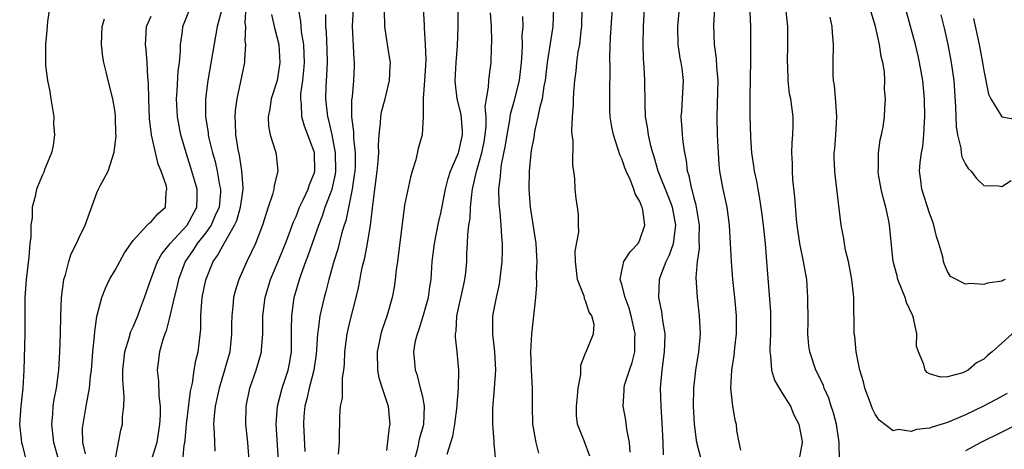
# Model space of a CAD drawing. Units: inches. Extents: x 2646000 to 2649000, y 1554000 to 1557000.
# Drawn here: x 2646108 to 2646217, y 1555104 to 1555152 of the extents above; entities that cross this region are included whole.
import ezdxf

# ---------------------------------------------------------------- set-up
doc = ezdxf.new("R2010")
doc.units = ezdxf.units.IN
doc.header["$MEASUREMENT"] = 0
doc.layers.add('LD26461554_2ft', color=241, linetype='Continuous')

msp = doc.modelspace()

# ---------------------------------------------------------------- linework, layer by layer
at = {"layer": 'LD26461554_2ft'}
for points, elevation in [([(2646126.48, 1555103), (2646126.65, 1555104.65), (2646126.73, 1555105), (2646126.76, 1555105.24), (2646126.9, 1555107), (2646127.34, 1555110.66), (2646127.55, 1555111.55), (2646127.76, 1555113), (2646127.94, 1555114.06), (2646128.2, 1555115), (2646128.5, 1555117.5), (2646128.49, 1555119), (2646128.58, 1555120.58), (2646128.63, 1555121), (2646129.02, 1555122.98), (2646129.85, 1555125), (2646130.34, 1555125.66), (2646131.08, 1555127.08), (2646132.22, 1555129), (2646132.47, 1555129.54), (2646132.88, 1555131), (2646133, 1555131.96), (2646133.16, 1555133), (2646133.17, 1555133.17), (2646133.03, 1555135.03), (2646132.75, 1555136.75), (2646132.6, 1555137.4), (2646132.35, 1555139), (2646132.33, 1555140.33), (2646132.26, 1555141), (2646132.31, 1555141.69), (2646132.5, 1555143), (2646132.92, 1555144.92), (2646133.34, 1555147), (2646133.33, 1555147.33), (2646133.47, 1555149), (2646133.39, 1555149.39), (2646133.44, 1555151), (2646133.39, 1555151.39), (2646133.56, 1555154.44)], 8120), ([(2646189.04, 1555155.04), (2646189.22, 1555151), (2646189.23, 1555149.23), (2646189.23, 1555147.23), (2646189.14, 1555143.14), (2646189.16, 1555141.16), (2646189.24, 1555138.76), (2646189.35, 1555137), (2646189.57, 1555135.57), (2646189.64, 1555135), (2646189.89, 1555133.89), (2646190.04, 1555133), (2646190.2, 1555132.2), (2646190.45, 1555130.45), (2646190.64, 1555129), (2646190.85, 1555127), (2646191.01, 1555125), (2646191.14, 1555123.14), (2646191.42, 1555119.42), (2646191.44, 1555119), (2646191.43, 1555117), (2646191.35, 1555115.35), (2646191.35, 1555115), (2646191.44, 1555114.56), (2646191.54, 1555113), (2646191.87, 1555111.87), (2646192.38, 1555111), (2646193, 1555110.05), (2646193.64, 1555109), (2646194.03, 1555108.03), (2646194.56, 1555107), (2646194.92, 1555105.08), (2646194.93, 1555105), (2646194.58, 1555103)], 8088), ([(2646111.75, 1555153), (2646111.52, 1555151.52), (2646111.47, 1555150.53), (2646111.3, 1555149), (2646111.31, 1555147), (2646111.33, 1555146.67), (2646111.53, 1555145), (2646111.8, 1555143.8), (2646111.89, 1555143), (2646112.22, 1555141), (2646112.21, 1555140.21), (2646112.3, 1555139), (2646112.18, 1555137.82), (2646111.97, 1555137), (2646111.26, 1555135.26), (2646111.13, 1555134.87), (2646111, 1555134.6), (2646110.33, 1555133), (2646110.17, 1555132.17), (2646109.86, 1555131), (2646109.83, 1555129.83), (2646109.7, 1555129), (2646109.68, 1555127.68), (2646109.59, 1555127), (2646109.49, 1555125.49), (2646109.19, 1555123), (2646109.02, 1555121), (2646109.03, 1555119), (2646109.05, 1555117.05), (2646108.93, 1555113), (2646108.81, 1555111), (2646108.59, 1555109), (2646108.46, 1555107), (2646108.64, 1555105.36), (2646108.67, 1555105), (2646108.72, 1555104.72), (2646109.14, 1555103.14)], 8130), ([(2646119.01, 1555102.99), (2646119.38, 1555105), (2646119.66, 1555106.34), (2646119.82, 1555107), (2646119.83, 1555107.83), (2646119.98, 1555109), (2646120.02, 1555109.98), (2646119.92, 1555111), (2646119.86, 1555111.86), (2646119.88, 1555113), (2646120.09, 1555115), (2646120.57, 1555116.57), (2646120.74, 1555117.26), (2646121, 1555117.78), (2646121.51, 1555119), (2646121.83, 1555119.83), (2646122.27, 1555121), (2646122.96, 1555123), (2646123.71, 1555125), (2646124.16, 1555125.84), (2646125, 1555126.85), (2646125.1, 1555127), (2646126.99, 1555129), (2646128.05, 1555131), (2646128.08, 1555132.08), (2646128.06, 1555133), (2646127.37, 1555135.37), (2646126.85, 1555137), (2646126.29, 1555139), (2646125.91, 1555141), (2646125.81, 1555143), (2646125.88, 1555143.88), (2646125.97, 1555146.03), (2646126.11, 1555147), (2646126.24, 1555148.24), (2646126.25, 1555149), (2646126.44, 1555150.44), (2646126.49, 1555151), (2646127.3, 1555153)], 8124), ([(2646130.76, 1555152.76), (2646130.3, 1555151), (2646129.24, 1555145), (2646128.99, 1555143), (2646129.01, 1555141), (2646129.28, 1555139.28), (2646129.3, 1555139), (2646129.38, 1555138.62), (2646129.77, 1555137), (2646130.05, 1555136.05), (2646130.29, 1555135), (2646130.55, 1555133.45), (2646130.65, 1555133), (2646130.65, 1555132.65), (2646130.5, 1555131), (2646130.07, 1555130.07), (2646129.62, 1555129), (2646129, 1555128.13), (2646128.08, 1555127), (2646127.67, 1555126.33), (2646126.75, 1555125), (2646126.01, 1555123), (2646125.84, 1555122.16), (2646125.54, 1555121), (2646125, 1555118.67), (2646124.65, 1555117.35), (2646124.49, 1555117), (2646124.23, 1555116.23), (2646123.9, 1555115), (2646123.67, 1555113), (2646123.8, 1555111.81), (2646123.84, 1555110.16), (2646123.98, 1555109), (2646123.99, 1555107.99), (2646123.93, 1555107), (2646123.61, 1555105), (2646122.99, 1555103)], 8122), ([(2646136.31, 1555152.31), (2646136.6, 1555151), (2646137.09, 1555149), (2646137.23, 1555147), (2646137, 1555145.51), (2646136.9, 1555145), (2646136.27, 1555143), (2646136.12, 1555141.88), (2646135.94, 1555141), (2646135.96, 1555139.96), (2646136.16, 1555139), (2646136.71, 1555137.29), (2646136.78, 1555137), (2646136.82, 1555136.82), (2646136.98, 1555135), (2646136.58, 1555133.42), (2646136.55, 1555133), (2646136.4, 1555132.4), (2646135.93, 1555131), (2646135.69, 1555130.31), (2646135.3, 1555129), (2646134.54, 1555127), (2646133.57, 1555125), (2646132.68, 1555123), (2646132.27, 1555121.73), (2646132.09, 1555121), (2646132.02, 1555120.02), (2646131.9, 1555119), (2646131.88, 1555118.12), (2646131.89, 1555117), (2646131.67, 1555115), (2646131.11, 1555113), (2646130.5, 1555111), (2646130.07, 1555109), (2646129.95, 1555107.95), (2646129.88, 1555107), (2646129.96, 1555106.04), (2646129.98, 1555105), (2646130.02, 1555104.02)], 8118), ([(2646133.82, 1555103), (2646133.67, 1555105), (2646133.45, 1555107), (2646133.49, 1555109), (2646133.91, 1555111), (2646134.6, 1555113), (2646135.18, 1555115), (2646135.18, 1555115.18), (2646135.34, 1555117), (2646135.35, 1555119), (2646135.58, 1555121), (2646136.18, 1555123), (2646137, 1555124.93), (2646137.84, 1555127), (2646138.36, 1555128.36), (2646138.69, 1555129.31), (2646139, 1555129.98), (2646139.4, 1555131), (2646139.8, 1555131.8), (2646140.35, 1555133), (2646140.5, 1555133.5), (2646141, 1555134.72), (2646141.08, 1555135), (2646141.03, 1555137), (2646141, 1555137.13), (2646140.32, 1555139), (2646139.95, 1555139.95), (2646139.64, 1555141), (2646139.6, 1555142.4), (2646139.52, 1555143), (2646139.55, 1555143.55), (2646139.76, 1555145), (2646139.88, 1555146.12), (2646139.94, 1555147), (2646139.91, 1555147.91), (2646139.85, 1555149), (2646139.62, 1555150.38), (2646139.56, 1555151), (2646139.53, 1555151.53), (2646139.29, 1555153)], 8116), ([(2646137.08, 1555103), (2646136.8, 1555107), (2646136.96, 1555109), (2646137.47, 1555111), (2646138.12, 1555113), (2646138.27, 1555113.73), (2646138.49, 1555115), (2646138.51, 1555117), (2646138.5, 1555117.5), (2646138.53, 1555119), (2646138.81, 1555121), (2646139.38, 1555123), (2646139.56, 1555123.56), (2646140.08, 1555125), (2646140.35, 1555125.65), (2646141.52, 1555129), (2646141.94, 1555130.06), (2646142.24, 1555131), (2646142.98, 1555133), (2646143.35, 1555134.65), (2646143.4, 1555135), (2646143.37, 1555137), (2646143, 1555139), (2646142.63, 1555140.63), (2646142.52, 1555141), (2646142.31, 1555143), (2646142.35, 1555144.35), (2646142.42, 1555145.58), (2646142.47, 1555147), (2646142.44, 1555148.44), (2646142.36, 1555150.36), (2646142.3, 1555151), (2646142.31, 1555152.31)], 8114), ([(2646145.33, 1555153), (2646145.22, 1555151), (2646145.39, 1555147.39), (2646145.42, 1555147), (2646145.42, 1555146.58), (2646145.36, 1555145), (2646145.19, 1555143.19), (2646145.14, 1555142.86), (2646145.14, 1555141), (2646145.35, 1555139.35), (2646145.35, 1555138.65), (2646145.53, 1555137), (2646145.52, 1555135.52), (2646145.49, 1555135), (2646145.44, 1555134.56), (2646145.2, 1555133), (2646144.5, 1555129.5), (2646144.33, 1555129), (2646144.04, 1555128.04), (2646143.63, 1555126.37), (2646143.18, 1555125), (2646142.62, 1555123), (2646142.31, 1555121.69), (2646142.11, 1555121), (2646141.64, 1555119), (2646141.45, 1555117.45), (2646141.37, 1555117), (2646141.28, 1555115.28), (2646141.24, 1555114.76), (2646140.98, 1555113), (2646140.45, 1555111), (2646140.2, 1555109.8), (2646139.97, 1555109), (2646139.88, 1555107.88), (2646139.84, 1555107), (2646139.99, 1555103.99)], 8112), ([(2646143.7, 1555103.7), (2646143.82, 1555105), (2646143.8, 1555106.2), (2646143.85, 1555107), (2646143.86, 1555107.86), (2646143.9, 1555109), (2646144.12, 1555109.88), (2646144.12, 1555112.12), (2646144.29, 1555113), (2646144.36, 1555113.64), (2646144.41, 1555115), (2646144.66, 1555117), (2646145, 1555118.44), (2646145.65, 1555121), (2646145.91, 1555122.09), (2646146.33, 1555124.33), (2646146.6, 1555125.4), (2646146.89, 1555127), (2646147.23, 1555129), (2646147.43, 1555130.57), (2646147.53, 1555131.53), (2646147.98, 1555135), (2646148.08, 1555136.08), (2646148.14, 1555137), (2646148.12, 1555137.88), (2646148.19, 1555139), (2646148.35, 1555140.35), (2646148.36, 1555141), (2646148.45, 1555141.55), (2646148.84, 1555143), (2646149.35, 1555145), (2646149.4, 1555146.6), (2646149.43, 1555147), (2646149.38, 1555147.38), (2646149, 1555149.74), (2646148.83, 1555151), (2646148.78, 1555152.78)], 8110), ([(2646153.04, 1555153), (2646153.15, 1555151.15), (2646153.15, 1555150.85), (2646153.29, 1555149), (2646153.33, 1555147.34), (2646153.31, 1555146.69), (2646153.19, 1555145), (2646153.04, 1555143.04), (2646153.06, 1555142.94), (2646153.05, 1555141), (2646152.93, 1555139), (2646152.49, 1555137.51), (2646152.23, 1555136.23), (2646151.85, 1555135), (2646151.66, 1555134.34), (2646151, 1555131.21), (2646150.2, 1555125), (2646150.06, 1555124.06), (2646149.96, 1555123), (2646149.83, 1555122.17), (2646149.62, 1555121), (2646149.08, 1555119.08), (2646148.52, 1555117.48), (2646148.39, 1555117), (2646148.24, 1555116.24), (2646147.96, 1555115), (2646147.99, 1555113), (2646148.15, 1555112.15), (2646148.51, 1555111), (2646149.2, 1555109), (2646149.35, 1555107.35), (2646149.37, 1555107), (2646149.31, 1555106.69), (2646149, 1555104.11)], 8108), ([(2646152.11, 1555103), (2646152.5, 1555104.5), (2646152.65, 1555105.35), (2646153.13, 1555107), (2646153.2, 1555109), (2646153, 1555110.02), (2646152.76, 1555111), (2646152.41, 1555112.41), (2646152.19, 1555113), (2646152.14, 1555113.86), (2646152.03, 1555115), (2646152.22, 1555116.22), (2646152.41, 1555117), (2646152.58, 1555117.42), (2646153.06, 1555118.94), (2646153.64, 1555121), (2646153.8, 1555122.2), (2646153.94, 1555123), (2646154.06, 1555125), (2646154.3, 1555127), (2646154.74, 1555129.26), (2646155, 1555130.35), (2646155.11, 1555130.89), (2646155.52, 1555133), (2646155.82, 1555134.18), (2646156.08, 1555135), (2646156.95, 1555137), (2646157, 1555137.16), (2646157.4, 1555139), (2646157.4, 1555139.4), (2646157.25, 1555141.25), (2646156.81, 1555143), (2646156.62, 1555144.62), (2646156.59, 1555145), (2646156.7, 1555147), (2646156.83, 1555148.83), (2646156.92, 1555151), (2646156.91, 1555152.91)], 8106), ([(2646155.69, 1555103.69), (2646156.33, 1555105.67), (2646156.57, 1555107), (2646156.82, 1555109), (2646156.81, 1555109.19), (2646156.96, 1555111), (2646156.98, 1555112.98), (2646156.81, 1555115), (2646156.64, 1555116.64), (2646156.64, 1555117), (2646156.7, 1555117.3), (2646156.77, 1555119), (2646157.54, 1555122.46), (2646157.67, 1555123), (2646157.77, 1555123.77), (2646157.87, 1555125), (2646157.89, 1555125.89), (2646157.96, 1555127), (2646157.98, 1555127.98), (2646158.11, 1555129), (2646158.24, 1555129.76), (2646158.28, 1555131), (2646158.42, 1555132.42), (2646158.52, 1555133), (2646158.96, 1555134.96), (2646159.53, 1555137), (2646159.78, 1555138.23), (2646159.91, 1555139), (2646160.01, 1555140.01), (2646160, 1555141), (2646159.91, 1555142.09), (2646160.04, 1555143), (2646160.29, 1555144.29), (2646160.3, 1555145), (2646160.37, 1555145.63), (2646160.57, 1555147), (2646160.61, 1555148.61), (2646160.64, 1555149.36), (2646160.6, 1555151), (2646160.5, 1555152.5)], 8104), ([(2646167.45, 1555153), (2646167.39, 1555151), (2646166.77, 1555147), (2646166.53, 1555145), (2646166.4, 1555144.4), (2646166.2, 1555143), (2646165.91, 1555141.91), (2646165.74, 1555141), (2646165.36, 1555139.36), (2646165.28, 1555138.72), (2646165, 1555137.27), (2646164.95, 1555136.95), (2646164.75, 1555135), (2646164.72, 1555133), (2646164.89, 1555131), (2646165.5, 1555127), (2646165.57, 1555125.57), (2646165.62, 1555125), (2646165.55, 1555123.55), (2646165.57, 1555122.43), (2646165.46, 1555121), (2646165.26, 1555119), (2646165.01, 1555117), (2646164.92, 1555115), (2646164.98, 1555112.98), (2646165.09, 1555111), (2646165.1, 1555109), (2646165.14, 1555107), (2646165.51, 1555105), (2646165.81, 1555103.81)], 8100), ([(2646171.48, 1555103.48), (2646170.84, 1555105.16), (2646170.1, 1555107), (2646169.98, 1555107.98), (2646169.99, 1555109), (2646170.12, 1555110.12), (2646170.2, 1555111), (2646170.49, 1555112.49), (2646170.46, 1555113.54), (2646171.03, 1555114.97), (2646171.05, 1555115), (2646171.89, 1555117), (2646171.95, 1555118.05), (2646171.7, 1555119), (2646171.4, 1555119.4), (2646171, 1555120.66), (2646170.88, 1555120.88), (2646170.87, 1555121), (2646170.84, 1555121.16), (2646170.12, 1555123), (2646169.99, 1555123.99), (2646169.88, 1555125), (2646169.85, 1555126.15), (2646170.25, 1555128.25), (2646170.21, 1555129), (2646170.21, 1555130.21), (2646170.11, 1555131), (2646169.97, 1555131.97), (2646169.86, 1555133), (2646169.83, 1555134.17), (2646169.71, 1555135), (2646169.6, 1555135.6), (2646169.62, 1555138.38), (2646169.53, 1555139), (2646169.49, 1555139.48), (2646169.54, 1555141), (2646169.65, 1555142.35), (2646169.66, 1555143), (2646169.69, 1555143.69), (2646169.8, 1555145), (2646169.95, 1555146.05), (2646170.04, 1555147), (2646170.2, 1555148.2), (2646170.35, 1555149), (2646170.5, 1555150.5), (2646170.57, 1555151), (2646170.64, 1555153)], 8098), ([(2646175.93, 1555103.93), (2646175.86, 1555105), (2646175.56, 1555106.44), (2646175.44, 1555107.44), (2646175.14, 1555109), (2646175.25, 1555110.75), (2646175.25, 1555111), (2646175.32, 1555111.32), (2646175.86, 1555113), (2646176.16, 1555113.84), (2646176.43, 1555115), (2646176.45, 1555116.45), (2646176.49, 1555117), (2646176.04, 1555119), (2646175.83, 1555119.83), (2646175.36, 1555121), (2646175, 1555122.44), (2646174.82, 1555123), (2646175, 1555123.96), (2646175.24, 1555125), (2646175.94, 1555126.06), (2646176.8, 1555127), (2646177, 1555127.38), (2646177.56, 1555129), (2646177.34, 1555130.66), (2646177.26, 1555131), (2646177.17, 1555131.17), (2646177, 1555131.63), (2646176.48, 1555132.48), (2646176.34, 1555133), (2646175.92, 1555134.08), (2646175.48, 1555135), (2646175.34, 1555135.34), (2646175, 1555136.34), (2646174.79, 1555136.79), (2646174.62, 1555137.38), (2646174.08, 1555139), (2646173.9, 1555139.9), (2646173.73, 1555141), (2646173.7, 1555141.7), (2646173.67, 1555143), (2646173.68, 1555143.68), (2646173.72, 1555146.28), (2646173.69, 1555147.69), (2646173.76, 1555149.76), (2646173.96, 1555153)], 8096), ([(2646179.63, 1555103.63), (2646179.58, 1555105), (2646179.5, 1555106.5), (2646179.34, 1555109), (2646179.29, 1555111), (2646179.46, 1555113), (2646179.74, 1555115), (2646179.77, 1555115.77), (2646179.78, 1555117), (2646179.54, 1555118.46), (2646179.42, 1555119.42), (2646179.09, 1555121), (2646179.18, 1555123), (2646179.25, 1555123.25), (2646179.92, 1555125), (2646180.28, 1555125.72), (2646180.72, 1555127), (2646180.99, 1555129), (2646180.6, 1555131), (2646180.16, 1555132.16), (2646179.03, 1555135), (2646178.57, 1555136.57), (2646178.42, 1555137), (2646178.21, 1555137.79), (2646177.95, 1555139), (2646177.84, 1555139.84), (2646177.64, 1555141), (2646177.57, 1555142.43), (2646177.56, 1555145), (2646177.49, 1555146.51), (2646177.42, 1555147.42), (2646177.36, 1555149), (2646177.39, 1555151), (2646177.5, 1555153)], 8094), ([(2646183.83, 1555103), (2646183.31, 1555105), (2646183.02, 1555107), (2646182.93, 1555109), (2646182.97, 1555111), (2646183.19, 1555113), (2646183.51, 1555115), (2646183.69, 1555117), (2646183.62, 1555118.38), (2646183.6, 1555119), (2646183.36, 1555121), (2646183.23, 1555123.23), (2646183.38, 1555125), (2646183.59, 1555126.41), (2646183.56, 1555127.56), (2646183.59, 1555129), (2646183.23, 1555131.23), (2646183, 1555132.01), (2646182.81, 1555132.81), (2646182.74, 1555133), (2646182.46, 1555134.46), (2646182.27, 1555135), (2646182.15, 1555136.15), (2646181.96, 1555137), (2646181.78, 1555138.22), (2646181.71, 1555139), (2646181.69, 1555139.69), (2646181.58, 1555141), (2646181.64, 1555141.64), (2646181.73, 1555143), (2646181.83, 1555145), (2646181.66, 1555146.34), (2646181.56, 1555147), (2646181.47, 1555147.47), (2646181.23, 1555149), (2646181.18, 1555151), (2646181.38, 1555153)], 8092), ([(2646185.26, 1555153), (2646185.15, 1555151.15), (2646185.22, 1555149), (2646185.44, 1555147.44), (2646185.48, 1555146.52), (2646185.61, 1555145), (2646185.56, 1555142.44), (2646185.5, 1555141), (2646185.54, 1555139), (2646185.64, 1555137), (2646185.73, 1555135.73), (2646185.81, 1555135), (2646186, 1555134), (2646186.17, 1555133), (2646186.6, 1555131), (2646186.87, 1555129), (2646186.99, 1555127), (2646187.09, 1555125), (2646187.25, 1555123), (2646187.47, 1555121), (2646187.66, 1555119), (2646187.66, 1555117), (2646187.47, 1555115.47), (2646187.39, 1555114.61), (2646187.12, 1555113), (2646187.01, 1555111.01), (2646187.23, 1555109), (2646187.5, 1555107.5), (2646187.63, 1555107), (2646187.69, 1555106.31), (2646187.92, 1555105), (2646188.12, 1555104.12)], 8090), ([(2646199.05, 1555103.05), (2646199.02, 1555105), (2646198.72, 1555107), (2646198.36, 1555108.36), (2646198.14, 1555109), (2646197.87, 1555109.87), (2646197.37, 1555111), (2646197.28, 1555111.28), (2646196.64, 1555112.64), (2646196.45, 1555113), (2646195.78, 1555115), (2646195.69, 1555115.69), (2646195.58, 1555117), (2646195.59, 1555118.41), (2646195.58, 1555121), (2646195.44, 1555123), (2646195.07, 1555125), (2646194.68, 1555127), (2646194.4, 1555129), (2646194.32, 1555129.68), (2646194.13, 1555132.13), (2646193.92, 1555134.08), (2646193.85, 1555135), (2646193.85, 1555135.85), (2646193.79, 1555137), (2646193.83, 1555138.17), (2646193.92, 1555139), (2646193.96, 1555139.96), (2646193.95, 1555141), (2646193.67, 1555143), (2646193.55, 1555143.55), (2646193.39, 1555145), (2646193.34, 1555146.66), (2646193.32, 1555147), (2646193.35, 1555149), (2646193.34, 1555151), (2646193.3, 1555151.3), (2646193.15, 1555153)], 8086), ([(2646218.13, 1555117), (2646217, 1555115.95), (2646215.93, 1555115), (2646215.41, 1555114.59), (2646215, 1555114.2), (2646214.22, 1555113.78), (2646213.29, 1555113), (2646213, 1555112.83), (2646212.7, 1555112.7), (2646211, 1555112.23), (2646210.21, 1555112.21), (2646209, 1555112.59), (2646208.74, 1555112.74), (2646208.53, 1555113), (2646208.38, 1555113.62), (2646207.78, 1555115), (2646207.59, 1555115.59), (2646207.61, 1555117), (2646207.25, 1555118.75), (2646207.15, 1555119), (2646206.47, 1555120.47), (2646206.33, 1555121), (2646205.51, 1555123), (2646205.42, 1555123.42), (2646204.99, 1555124.99), (2646204.6, 1555129), (2646204.52, 1555129.48), (2646204.2, 1555131), (2646203.93, 1555131.93), (2646203.67, 1555133), (2646203.38, 1555134.62), (2646203.33, 1555135), (2646203.37, 1555135.37), (2646203.37, 1555137), (2646203.56, 1555138.44), (2646203.72, 1555139), (2646203.88, 1555139.88), (2646204.02, 1555141), (2646204.09, 1555141.91), (2646204.13, 1555143), (2646204.04, 1555144.04), (2646204.07, 1555145), (2646204.02, 1555145.98), (2646203.85, 1555147), (2646203.67, 1555147.67), (2646203.49, 1555149), (2646203.03, 1555150.97), (2646202.57, 1555152.57)], 8082), ([(2646217.37, 1555123), (2646217.11, 1555122.89), (2646217, 1555122.83), (2646215.4, 1555122.6), (2646215, 1555122.44), (2646213.45, 1555122.55), (2646213, 1555122.48), (2646211.34, 1555123.34), (2646211, 1555123.88), (2646210.65, 1555124.65), (2646210.56, 1555125), (2646210.48, 1555125.52), (2646210.04, 1555127), (2646209.78, 1555127.78), (2646209.5, 1555129), (2646209.38, 1555129.38), (2646209, 1555130.36), (2646208.16, 1555133), (2646208.06, 1555133.94), (2646207.91, 1555135), (2646207.96, 1555135.96), (2646208.12, 1555137), (2646208.27, 1555137.73), (2646208.39, 1555139), (2646208.45, 1555140.45), (2646208.5, 1555141), (2646208.47, 1555143), (2646208.28, 1555145), (2646207.92, 1555147), (2646207.75, 1555147.75), (2646207.45, 1555149), (2646207, 1555150.71), (2646206.36, 1555153)], 8080), ([(2646210.27, 1555152.27), (2646210.65, 1555150.65), (2646211.02, 1555149), (2646211.42, 1555147), (2646211.7, 1555145), (2646211.89, 1555142.11), (2646211.94, 1555139.94), (2646212.09, 1555139), (2646212.47, 1555137.53), (2646212.52, 1555137), (2646212.59, 1555136.59), (2646213, 1555135.77), (2646213.29, 1555135.29), (2646213.6, 1555135), (2646214.19, 1555134.19), (2646215, 1555133.4), (2646216.64, 1555133.36), (2646217, 1555133.31), (2646218.05, 1555133.95)], 8078), ([(2646112.8, 1555103), (2646112.24, 1555105), (2646112, 1555107), (2646112.11, 1555108.11), (2646112.16, 1555109), (2646112.27, 1555109.73), (2646112.52, 1555111), (2646112.79, 1555113), (2646112.91, 1555115), (2646112.97, 1555117), (2646113, 1555119), (2646113.09, 1555121), (2646113.29, 1555122.71), (2646113.35, 1555123), (2646113.52, 1555123.52), (2646113.89, 1555125), (2646114.15, 1555125.85), (2646114.73, 1555127), (2646115, 1555127.59), (2646115.69, 1555129), (2646117, 1555132.61), (2646117.18, 1555133), (2646117.37, 1555133.37), (2646118.24, 1555135), (2646118.92, 1555137.08), (2646119.11, 1555138.89), (2646119.09, 1555139.09), (2646119.06, 1555141), (2646119, 1555141.5), (2646118.75, 1555143), (2646118.23, 1555145), (2646118.01, 1555145.99), (2646117.75, 1555147), (2646117.64, 1555147.64), (2646117.49, 1555149), (2646117.57, 1555151), (2646117.85, 1555151.85)], 8128), ([(2646115.73, 1555103.73), (2646115.46, 1555105), (2646115.42, 1555106.58), (2646115.47, 1555107), (2646115.8, 1555109), (2646116.01, 1555109.99), (2646116.17, 1555111), (2646116.3, 1555112.3), (2646116.4, 1555113), (2646116.56, 1555115), (2646116.74, 1555116.74), (2646116.76, 1555117.24), (2646117, 1555118.92), (2646117.54, 1555121), (2646117.94, 1555122.06), (2646118.39, 1555123), (2646119, 1555124.05), (2646120.03, 1555125.97), (2646121, 1555127.32), (2646122.57, 1555129), (2646122.76, 1555129.24), (2646123, 1555129.38), (2646123.72, 1555130.28), (2646124.57, 1555131), (2646124.65, 1555132.65), (2646124.74, 1555133), (2646124.68, 1555133.32), (2646124.09, 1555135), (2646123.78, 1555135.78), (2646123.04, 1555139), (2646122.81, 1555140.81), (2646122.72, 1555143), (2646122.7, 1555144.7), (2646122.62, 1555145.38), (2646122.55, 1555147), (2646122.45, 1555148.45), (2646122.38, 1555149), (2646122.4, 1555149.6), (2646122.49, 1555151), (2646123, 1555152.14)], 8126), ([(2646161.07, 1555102.93), (2646160.89, 1555104.89), (2646160.91, 1555105.09), (2646160.74, 1555107), (2646160.75, 1555108.75), (2646160.95, 1555111), (2646161.08, 1555113), (2646160.99, 1555115), (2646160.75, 1555117), (2646160.77, 1555119), (2646161.16, 1555121), (2646161.49, 1555122.51), (2646161.78, 1555125), (2646161.81, 1555126.19), (2646161.82, 1555127), (2646161.75, 1555127.75), (2646161.67, 1555129), (2646161.56, 1555130.44), (2646161.49, 1555131), (2646161.45, 1555131.45), (2646161.43, 1555133), (2646161.6, 1555134.4), (2646161.62, 1555135), (2646161.72, 1555135.72), (2646162.15, 1555137.85), (2646162.34, 1555139), (2646162.64, 1555140.64), (2646162.71, 1555141.29), (2646163.16, 1555142.84), (2646163.69, 1555145), (2646163.93, 1555147), (2646164.01, 1555148.01), (2646164.02, 1555149), (2646164.01, 1555149.99), (2646164.09, 1555151), (2646164.08, 1555152.08)], 8102), ([(2646217.58, 1555110.42), (2646216.3, 1555109.7), (2646214.99, 1555109), (2646213, 1555108.05), (2646211, 1555107.18), (2646209.31, 1555106.69), (2646209, 1555106.57), (2646207.58, 1555106.42), (2646207, 1555106.2), (2646205.59, 1555106.41), (2646205, 1555106.29), (2646203.44, 1555107.44), (2646203, 1555108.11), (2646202.7, 1555108.7), (2646202.38, 1555109.62), (2646201.87, 1555111), (2646201.7, 1555111.7), (2646201.31, 1555113), (2646200.9, 1555115), (2646200.74, 1555116.74), (2646200.7, 1555117), (2646200.64, 1555121), (2646200.62, 1555121.38), (2646200.44, 1555123), (2646200.04, 1555125), (2646199.74, 1555126.26), (2646199.6, 1555127), (2646199.53, 1555127.53), (2646199.26, 1555129), (2646198.58, 1555134.58), (2646198.54, 1555135), (2646198.49, 1555136.49), (2646198.49, 1555137), (2646198.54, 1555137.46), (2646198.64, 1555139), (2646198.76, 1555141), (2646198.67, 1555142.67), (2646198.5, 1555144.5), (2646198.41, 1555145), (2646198.36, 1555145.64), (2646198.35, 1555147), (2646198.4, 1555149), (2646198.3, 1555150.3), (2646198.27, 1555151), (2646198.03, 1555152.03)], 8084), ([(2646213.88, 1555151.88), (2646214.48, 1555149), (2646214.86, 1555147), (2646215, 1555146.12), (2646215.52, 1555143.52), (2646215.77, 1555143), (2646217, 1555141.01), (2646218.71, 1555140.71)], 8076), ([(2646219, 1555107.13), (2646217, 1555106.12), (2646214.68, 1555105), (2646213, 1555104.07)], 8086)]:
    msp.add_lwpolyline(points, dxfattribs=dict(at, elevation=elevation))

doc.saveas('drawing.dxf')
